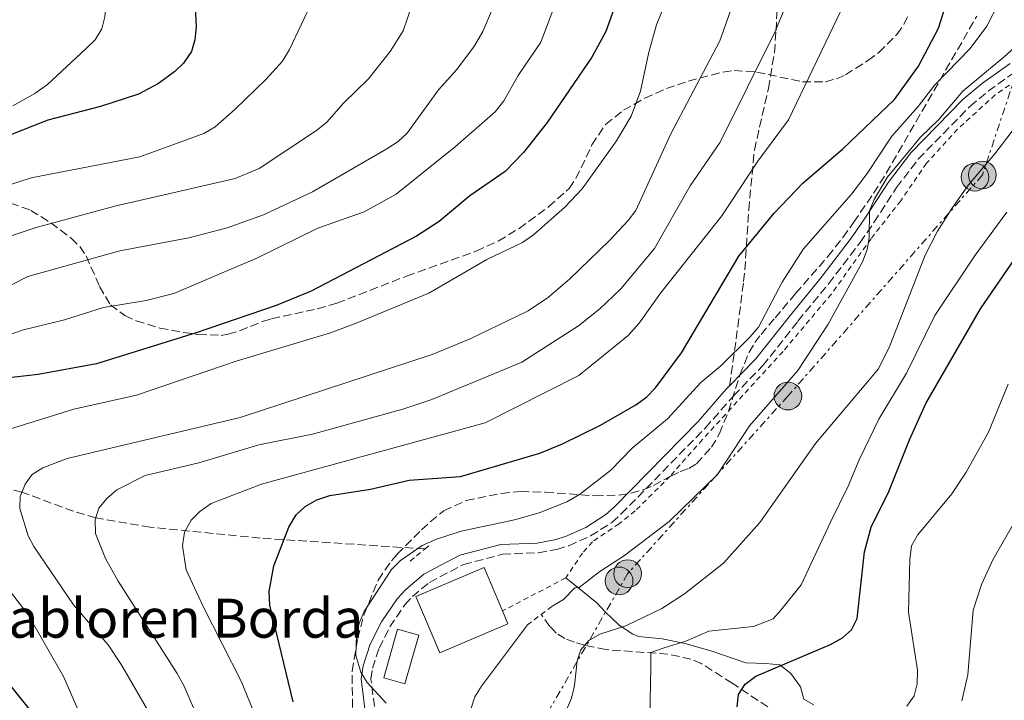
# Model space of a CAD drawing. Units: metres. Extents: x 623835 to 627271, y 4766568 to 4768924.
# Drawn here: x 625843 to 626045, y 4767211 to 4767351 of the extents above; entities that cross this region are included whole.
import ezdxf

# ---------------------------------------------------------------- set-up
doc = ezdxf.new("R2010")
doc.units = ezdxf.units.M
doc.header["$MEASUREMENT"] = 0
for name, pattern in [('DGN Style 2', [1.7399219301090239, 1.043953158065414, -0.6959687720436097]), ('DGN Style 3', [2.435890702152634, 1.739921930109024, -0.6959687720436097]), ('DGN Style 7', [3.4798438602180486, 1.565929737098122, -0.6959687720436097, 0.5219765790327072, -0.6959687720436097])]:
    doc.linetypes.add(name, pattern=pattern)
for name, color, linetype, lineweight in [('Barranco lineal', 142, 'DGN Style 3', 13), ('Camino', 7, 'DGN Style 3', 0), ('Curva de nivel directora', 30, 'Continuous', 30), ('Curva de nivel intermedia', 30, 'Continuous', 0), ('Edificio', 1, 'Continuous', 13), ('Línea de cambio de uso (parcela vista)', 92, 'Continuous', 0), ('Línea eléctrica', 6, 'DGN Style 7', 0), ('Margen derecho', 7, 'Continuous', 0), ('Pontón-alcantarilla (pasos de agua)', 1, 'DGN Style 2', 0), ('Poste tendido eléctrico', 7, 'Continuous', 0), ('Senda', 7, 'DGN Style 3', 0), ('Tela metálica o alambrada', 7, 'DGN Style 2', 0), ('Texto de Borda', 7, 'Continuous', 0), ('Zona arbolada', 92, 'DGN Style 3', 0)]:
    doc.layers.add(name, color=color, linetype=linetype, lineweight=lineweight)
doc.styles.add('Style-Arial', font='arial.ttf')

# ---------------------------------------------------------------- blocks, each defined once
blk = doc.blocks.new('5PELE')
at = {"layer": 'Poste tendido eléctrico', "linetype": 'Continuous', "lineweight": 0}
h = blk.add_hatch(color=9, dxfattribs=at)
edge = h.paths.add_edge_path()
edge.add_arc((-2.000000476837158e-05, 0), 0.2850000000000001, 0, 360)
at = {"layer": 'Poste tendido eléctrico', "color": 252, "linetype": 'Continuous', "lineweight": 0}
blk.add_circle((-2.000000476837158e-05, 0), 0.2850000000000001, dxfattribs=at)

msp = doc.modelspace()

# ---------------------------------------------------------------- linework, layer by layer
at = {"layer": 'Barranco lineal', "color": 142, "linetype": 'DGN Style 3', "lineweight": 13}
for points in [[(625926.4400000004, 4767242.16, 595), (625892.5800000001, 4767244.390000001, 601.0099999999948), (625869.9600000001, 4767246.630000001, 606.8899999999994), (625858.7999999998, 4767248.529999999, 610), (625854.2199999997, 4767249.890000001, 611.4400000000023), (625843.6100000005, 4767253.82, 615), (625828.9900000002, 4767257.680000001, 620)], [(625996.9000000004, 4767209.710000001, 573.4799999999959), (625992.8300000001, 4767212.380000001, 574.5099999999948), (625989.5700000003, 4767214.59, 575.9700000000012), (625983.2000000002, 4767218.619999999, 580), (625981.0800000001, 4767219.52, 580.7599999999948), (625976.3399999999, 4767220.560000001, 581.8500000000058), (625963.5700000003, 4767221.5, 583.820000000007), (625959.2300000006, 4767222.390000001, 585), (625957.1600000003, 4767223.02, 586.2700000000041), (625955.1900000004, 4767223.75, 588.029999999999), (625953.3799999999, 4767224.869999999, 589.5200000000041), (625952.0800000001, 4767226.25, 590), (625950.2699999996, 4767228.689999999, 590)]]:
    msp.add_polyline3d(points, dxfattribs=at)
at = {"layer": 'Camino', "color": 7, "linetype": 'DGN Style 3', "lineweight": 0}
msp.add_polyline3d([(625916.3399999995, 4767207.37, 595.9400000000023), (625915.3200000002, 4767215.45, 594.9700000000013), (625915.6499999987, 4767217.67, 594.6399999999995), (625917.039999999, 4767221.810000001, 594.1799999999932), (625919.2099999993, 4767226.140000002, 594.0200000000041), (625922.2800000005, 4767230.660000001, 593.2100000000064), (625923.8500000017, 4767232.410000001, 592.8999999999943), (625927.3299999975, 4767235.290000002, 592.5200000000042), (625934.3199999991, 4767238.970000001, 592.2899999999937), (625942.3299999977, 4767241.060000001, 592.2899999999937), (625949.7199999974, 4767241.390000002, 592.0899999999965), (625953.4999999992, 4767242.08, 592.5700000000071), (625955.9800000002, 4767242.82, 593.1399999999994), (625960.4499999986, 4767244.82, 593.6600000000036), (625964.8000000003, 4767247.600000001, 593.8899999999995), (625966.7499999994, 4767249.34, 593.9100000000036), (625984.0300000019, 4767266.990000002, 593.7100000000065), (625989.8099999975, 4767273.580000001, 593.8099999999977), (625995.8299999969, 4767279.800000001, 593.1999999999972), (626003.050000001, 4767288.95, 592.7899999999936), (626009.3799999988, 4767296.640000001, 591.7899999999937), (626015.8399999985, 4767305.100000001, 591.9199999999983), (626018.6900000006, 4767309.230000001, 591.5800000000019), (626023.2999999995, 4767316.350000001, 590.4600000000064), (626027.7899999977, 4767322.210000002, 589.9600000000064), (626038.3899999993, 4767333.050000002, 588.0399999999937), (626042.1700000011, 4767336.190000001, 587.8300000000019), (626047.8399999995, 4767340.220000001, 587.6300000000047)], dxfattribs=at)
at = {"layer": 'Curva de nivel directora', "color": 30, "linetype": 'Continuous', "lineweight": 30, "flags": 128}
for points, elevation in [([(625899.3499999997, 4767210.760000001), (625894.5599999997, 4767230.600000001), (625894.4300000002, 4767233.430000001), (625895.36, 4767238.710000002), (625898.4800000002, 4767246.610000002), (625899.9499999988, 4767249.15), (625901.7799999993, 4767250.850000001), (625904.1899999989, 4767252.270000001), (625906.9099999992, 4767253.150000001), (625915.1999999994, 4767254.440000001), (625923.17, 4767256.289999999), (625933.7400000002, 4767257.050000002), (625950.0100000001, 4767261.840000002), (625954.7099999984, 4767263.760000002), (625962.5199999983, 4767267.590000001), (625969.7699999991, 4767271.720000001), (625971.9399999996, 4767273.33), (625973.7999999991, 4767275.230000001), (625979.0999999987, 4767282.420000001), (625990.9199999984, 4767302.300000001), (625998.1899999996, 4767311.130000002), (626004.0599999991, 4767317.300000001), (626012.289999999, 4767324.310000001), (626022.8899999983, 4767334.460000004), (626027.8199999991, 4767341.310000001), (626031.9099999993, 4767349.109999999), (626037.0500000003, 4767365.25)], 600.0000000000001), ([(625879.0299999998, 4767357.480000001), (625879.3899999995, 4767349.410000001), (625879.1199999992, 4767346.7), (625878.4399999996, 4767344.300000002), (625876.8100000002, 4767341.930000001), (625875.0399999999, 4767340.170000001), (625871.6899999994, 4767337.730000001), (625867.57, 4767335.530000002), (625859.7699999991, 4767333.029999999), (625848.9699999989, 4767330.190000001), (625835.8399999993, 4767325.060000001)], 650.0000000000001), ([(625965.5899999995, 4767353.970000002), (625963.5599999998, 4767348.400000001), (625960.7199999989, 4767343.130000001), (625951.5199999989, 4767329.750000001), (625946.6599999996, 4767323.560000001), (625942.9, 4767319.680000002), (625935.6600000003, 4767314.699999999), (625929.3300000002, 4767309.400000001), (625924.6599999988, 4767306.390000001), (625903.0199999999, 4767295.080000001), (625895.8799999985, 4767292.170000001), (625879.4199999986, 4767286.510000002), (625858.9600000001, 4767280.150000002), (625846.9399999992, 4767278), (625839.7399999996, 4767277.17)], 625.0000000000001), ([(625990.5499999997, 4767209.720000002), (625990.8699999992, 4767212.300000001), (625992.2100000003, 4767214.42), (625994.3799999985, 4767216.029999999), (626009.7199999986, 4767222.54), (626012.1900000006, 4767223.880000002), (626014.0599999992, 4767225.550000001), (626015.2599999995, 4767227.9), (626016.719999999, 4767241.550000001), (626018.0899999993, 4767246.62), (626021.7100000002, 4767253.970000002), (626025.9799999995, 4767264.600000001), (626029.3500000001, 4767272.040000001), (626040.5700000008, 4767291.470000001), (626050.0399999989, 4767305.240000002)], 575.0000000000001), ([(625840.1599999999, 4767215.439999999), (625845.1199999999, 4767209.25), (625848.1299999983, 4767204.100000001), (625850.3199999988, 4767199.110000002), (625852.1200000005, 4767193.710000001), (625852.5599999984, 4767191.230000002), (625852.2799999992, 4767188.410000001), (625851.5700000006, 4767185.83), (625850.54, 4767183.560000001), (625845.6899999997, 4767176.170000002), (625838.9100000004, 4767168.030000002)], 625.0000000000001)]:
    msp.add_lwpolyline(points, dxfattribs=dict(at, elevation=elevation))
at = {"layer": 'Curva de nivel intermedia', "color": 30, "linetype": 'Continuous', "lineweight": 0, "flags": 128}
for points, elevation in [([(625841.7500000015, 4767333.119999999), (625846.2400000019, 4767335.720000001), (625848.8700000005, 4767337.5), (625856.7899999997, 4767344.930000001), (625858.6300000015, 4767346.710000001), (625860.0300000006, 4767348.970000001), (625860.6200000008, 4767351.4), (625861.3800000007, 4767359.210000001), (625861.0099999997, 4767365.449999999), (625861.5300000005, 4767376.48), (625861.4800000013, 4767390.779999998), (625862.7900000011, 4767401.27), (625864.7300000013, 4767428.590000001), (625863.9199999999, 4767439.59), (625863.3400000011, 4767442.849999999), (625862.4400000002, 4767445.58), (625860.1300000013, 4767450.509999999), (625852.810000001, 4767461.759999998), (625846.8200000008, 4767468.150000001), (625840.2600000005, 4767473.88)], 655), ([(625827.4000000015, 4767289.289999999), (625844.8000000002, 4767298.13), (625863.7200000009, 4767303.409999999), (625877.8899999998, 4767306.029999998), (625885.770000001, 4767308.119999998), (625893.2499999999, 4767310.77), (625903.3500000007, 4767315.49), (625918.6000000014, 4767324.33), (625920.9400000017, 4767325.810000001), (625922.7499999999, 4767327.539999999), (625929.1900000017, 4767336.460000001), (625932.9900000015, 4767340.600000001), (625936.6100000002, 4767345.490000002), (625938.3100000012, 4767348.42), (625940.2800000004, 4767353.050000001), (625942.1800000003, 4767360.300000001), (625943.6199999999, 4767368.509999999), (625944.2300000021, 4767373.970000001), (625943.0400000007, 4767385.609999998), (625939.7599999995, 4767400.17), (625935.780000001, 4767407.720000001), (625932.8500000006, 4767412.03), (625931.0600000003, 4767414.050000001)], 635), ([(625880.0800000002, 4767206.659999999), (625876.9199999997, 4767213.970000001), (625875.5000000005, 4767216.560000001), (625863.4000000014, 4767235.569999999), (625860.7900000006, 4767240.17), (625858.760000001, 4767245.319999999), (625858.6700000018, 4767248.109999998), (625859.4500000017, 4767250.5), (625861.0499999999, 4767252.519999999), (625863.1300000009, 4767254.3), (625868.9199999999, 4767257.21), (625879.9400000017, 4767259.859999998), (625892.3100000012, 4767263.539999999), (625903.3399999995, 4767265.730000001), (625921.9000000005, 4767270.829999999), (625927.8600000017, 4767272.859999998), (625946.2999999997, 4767280.489999999), (625957.9699999996, 4767287.949999998), (625962.3300000004, 4767291.439999999), (625966.6800000002, 4767295.590000001), (625973.6200000005, 4767303.880000001), (625980.9299999994, 4767316.730000001), (625987.0800000007, 4767325.67), (625998.3000000013, 4767348.260000001), (626012.7100000014, 4767382.81)], 610), ([(625893.1700000018, 4767204.009999999), (625888.6800000012, 4767215.019999999), (625880.8400000002, 4767230.350000001), (625877.36, 4767237.859999998), (625876.6000000001, 4767242.829999999), (625877.0500000016, 4767245.59), (625878.4199999995, 4767248.06), (625880.1500000019, 4767249.859999998), (625882.4800000008, 4767251.460000001), (625892.8699999999, 4767255.449999999), (625938.8200000008, 4767268.06), (625958.0600000012, 4767277.800000001), (625968.170000001, 4767285.999999999), (625970.4599999997, 4767288.539999999), (625974.8099999995, 4767294.699999998), (625987.4400000004, 4767310.57), (625994.8400000011, 4767321.76), (626001.1300000009, 4767330.31), (626016.1500000014, 4767361.539999999)], 605), ([(625835.9100000008, 4767284.41), (625843.9700000009, 4767287.140000001), (625852.3400000016, 4767289.220000001), (625860.3800000015, 4767291.730000001), (625869.1400000014, 4767293.21), (625874.8200000009, 4767294.600000001), (625892.0099999994, 4767301.920000001), (625904.3900000001, 4767308.019999998), (625913.9600000011, 4767311.369999998), (625920.5100000004, 4767315.01), (625932.7200000009, 4767324.769999999), (625940.8800000016, 4767331.930000001), (625942.6500000019, 4767334.160000001), (625945.550000001, 4767339.359999999), (625950.2500000015, 4767346.239999999), (625955.2400000005, 4767359.499999999)], 630), ([(625925.4900000002, 4767359.029999999), (625921.9500000018, 4767348.56), (625919.2800000008, 4767344.34), (625914.8200000017, 4767338.680000001), (625909.7099999997, 4767333.710000002), (625906.280000001, 4767329.810000001), (625904.170000001, 4767328.060000001), (625892.3300000012, 4767320.300000001), (625887.4400000006, 4767318.220000001), (625862.6900000006, 4767312.550000001), (625846.5400000013, 4767308.199999999), (625839.0900000016, 4767305.73)], 640.0000000000001), ([(625948.7100000015, 4767306.67), (625955.1500000011, 4767312.34), (625958.7200000007, 4767316.140000001), (625965.7600000014, 4767325.96), (625968.77, 4767331.009999999), (625970.7000000011, 4767336.17), (625972.4000000021, 4767344.190000001), (625973.9700000013, 4767349.81), (625977.0900000016, 4767357.429999999)], 620), ([(625840.0100000001, 4767316.599999999), (625845.4900000008, 4767318.4), (625867.8700000016, 4767322.660000001), (625881.01, 4767327.46), (625883.3500000003, 4767328.81), (625887.3500000013, 4767332.41), (625893.7199999993, 4767338.58), (625897.1200000013, 4767342.33), (625898.5800000008, 4767344.749999999), (625903.390000001, 4767354.890000001)], 645), ([(625875.44, 4767198.720000001), (625864.1400000012, 4767218.210000001), (625861.3200000003, 4767222.439999999), (625854.2300000003, 4767230.689999999), (625846.0600000008, 4767242.63), (625844.8800000006, 4767244.84), (625843.1500000006, 4767250.46), (625843.2500000012, 4767252.960000001), (625844.2800000015, 4767255.449999999), (625845.7099999998, 4767257.439999999), (625847.9299999994, 4767258.830000001), (625852.9000000004, 4767260.699999999), (625888.4300000009, 4767269.169999998), (625927.8900000007, 4767282.109999998), (625935.7100000017, 4767285.329999999), (625947.6200000007, 4767291.04), (625951.8000000005, 4767293.869999999), (625956.2100000004, 4767297.66), (625964.350000001, 4767305.529999998), (625968.1900000012, 4767309.58), (625969.7500000012, 4767311.67), (625976.8700000005, 4767327.259999999), (625986.9900000012, 4767346.480000001), (625989.5999999996, 4767353.849999999)], 615.0000000000001), ([(625918.4500000017, 4767210.460000001), (625914.5500000013, 4767214.76), (625913.2300000002, 4767216.890000001), (625912.24, 4767220.27), (625912.3499999995, 4767224.439999998), (625912.9300000007, 4767226.92), (625913.9500000001, 4767229.330000001), (625919.5600000003, 4767237.930000001), (625921.390000001, 4767239.81), (625925.8600000013, 4767242.880000001), (625928.8099999994, 4767244.189999998), (625933.8499999997, 4767245.819999999), (625944.8500000013, 4767248.12), (625949.8800000005, 4767249.56), (625955.5900000014, 4767251.83), (625958.1700000007, 4767253.34), (625964.6100000005, 4767258.359999999), (625969.0200000004, 4767262.839999998), (625976.2500000012, 4767268.86), (625983.0900000008, 4767276.320000002), (625987.2300000003, 4767279.77), (625993.1600000003, 4767285.65), (625994.9700000008, 4767287.720000001), (625999.8300000001, 4767296.960000001), (626004.1700000007, 4767303.789999999), (626014.0400000013, 4767314.999999999), (626017.3000000003, 4767319.279999999), (626022.3499999995, 4767326.91), (626027.7499999999, 4767333.01), (626031.2000000009, 4767337.489999999), (626038.4699999996, 4767344.939999999), (626041.8499999992, 4767349.489999999), (626044.4199999997, 4767354.460000001)], 595), ([(625952.5600000004, 4767230.429999998), (625954.8700000016, 4767231.81), (625957.2200000008, 4767234.149999999), (625958.1399999994, 4767234.25), (625962.3200000015, 4767237.519999999), (625967.410000001, 4767240.779999999), (625976.5900000009, 4767247.809999999), (625986.5000000016, 4767257.42), (625993.1200000001, 4767267.420000001), (626003.0199999998, 4767278.779999999), (626009.2900000016, 4767288.289999999), (626016.3500000003, 4767301.09), (626017.2700000012, 4767303.619999999), (626017.6600000003, 4767306.08), (626017.7699999996, 4767311.619999999), (626018.7400000019, 4767313.92), (626021.3600000015, 4767318.430000001), (626028.2300000002, 4767326.689999999), (626032.01, 4767330.33), (626036.9200000007, 4767336.189999998), (626045.4299999999, 4767343.24), (626053.2900000011, 4767350.33)], 590.0000000000001), ([(625951.32, 4767199.38), (625956.5300000003, 4767211.499999999), (625957.1500000015, 4767214.09), (625957.67, 4767219.179999999), (625958.4200000011, 4767221.449999999), (625960.0599999995, 4767223.340000001), (625962.3200000015, 4767224.670000001), (625967.7000000017, 4767226.34), (625975.1100000012, 4767229.95), (625979.7600000004, 4767232.909999999), (625987.76, 4767239.230000001), (625995.2400000012, 4767247.59), (626006.6500000019, 4767263.819999999), (626019.6100000015, 4767279.15), (626021.9400000004, 4767283.84), (626029.2200000006, 4767302.509999998), (626031.7500000007, 4767307.449999998), (626034.7100000001, 4767312.06), (626038.1200000009, 4767316.9), (626043.51, 4767323.329999999), (626050.4200000011, 4767332.350000001)], 585), ([(625972.8200000002, 4767217.939999998), (625972.8200000002, 4767220.899999999), (625975.5700000017, 4767221.82), (625980.050000001, 4767223.24), (625984.7400000005, 4767225.279999998), (625993.9200000003, 4767226.199999999), (625997.9900000005, 4767227.829999999), (625999.5199999993, 4767229.560000001), (626003.7000000014, 4767234.76), (626009.7699999999, 4767247.680000001), (626013.410000001, 4767255.08), (626015.6600000019, 4767260.489999999), (626019.6699999995, 4767268.789999999), (626025.3600000005, 4767278.270000001), (626031.1800000007, 4767290.13), (626039.4400000019, 4767302.499999999), (626045.9700000009, 4767311.349999999)], 580.0000000000001), ([(625841.0899999997, 4767266.789999999), (625854.2599999994, 4767270.829999999), (625867.150000002, 4767273.730000001), (625887.6500000008, 4767280.749999999), (625907.040000001, 4767286.550000002), (625912.2900000014, 4767288.539999999), (625927.2300000014, 4767294.71), (625939.1600000005, 4767301.599999999), (625946.4800000007, 4767305.079999999), (625948.7100000015, 4767306.67)], 620), ([(626046.2800000015, 4767275.979999999), (626042.2200000002, 4767266.109999998), (626037.6400000004, 4767257.92), (626034.6900000023, 4767253.470000001), (626027.6200000001, 4767244.970000001), (626026.3900000007, 4767242.78), (626026.050000001, 4767239.999999999), (626025.7900000017, 4767229.17), (626027.5900000011, 4767217.27), (626027.5700000009, 4767214.429999999), (626026.9299999994, 4767212.02), (626025.4299999997, 4767209.869999999)], 570), ([(626052.6699999997, 4767256.640000001), (626043.0700000018, 4767239.890000001), (626040.7400000006, 4767234.859999998), (626039.0599999997, 4767229.560000001), (626037.9500000011, 4767216.329999999), (626036.7400000019, 4767210.949999998)], 565.0000000000001), ([(625842.6500000021, 4767065.369999999), (625850.4500000007, 4767071.149999999), (625852.2200000009, 4767073.599999999), (625854.520000001, 4767078.640000001), (625855.5700000015, 4767083.710000001), (625856.66, 4767095.15), (625855.7700000004, 4767109.61), (625856.2100000007, 4767124.149999999), (625855.4400000018, 4767131.759999999), (625853.6200000001, 4767143.63), (625853.4200000013, 4767149.390000001), (625853.8900000006, 4767154.83), (625855.0799999997, 4767160.809999999), (625856.8000000007, 4767165.99), (625859.9400000012, 4767173.230000001), (625860.8200000019, 4767175.939999999), (625861.5000000015, 4767180.999999999), (625861.4400000012, 4767186.789999999), (625859.6700000009, 4767194.640000001), (625855.2200000006, 4767208.92), (625852.1699999995, 4767215.989999999), (625844.9299999997, 4767228.600000001), (625830.8200000012, 4767246.890000001)], 620), ([(625915.1200000012, 4767053.750000001), (625919.5500000013, 4767064.260000001), (625921.3100000004, 4767075.210000001), (625922.8000000013, 4767087.67), (625922.9600000001, 4767093.949999998), (625922.4700000006, 4767102.649999999), (625921.8600000002, 4767115.130000001), (625921.1400000005, 4767121.210000001), (625921.390000001, 4767124.659999999), (625923.7800000003, 4767137.599999999), (625924.8200000018, 4767145.55), (625929.3600000015, 4767157.98), (625931.4800000006, 4767162.519999999), (625935.3899999998, 4767180.760000001), (625935.9300000007, 4767186.829999999), (625935.4600000014, 4767206.500000001), (625935.8400000012, 4767209.27), (625936.6500000004, 4767211.779999998), (625938.0200000006, 4767214), (625947.490000001, 4767226.579999999)], 590.0000000000005), ([(625972.61, 4767207.550000001), (625972.8200000002, 4767217.939999998)], 580.0000000000001)]:
    msp.add_lwpolyline(points, dxfattribs=dict(at, elevation=elevation))
at = {"layer": 'Edificio', "color": 1, "linetype": 'Continuous', "lineweight": 13, "extrusion": (0.1289624564245082, -0.03642352810636527, 0.9909803284794515), "elevation": -92329.0341572228, "flags": 128}
msp.add_lwpolyline([(4757881.173780501, 687207.2958434272), (4757870.76180182, 687207.2958434272), (4757870.765874054, 687211.8478301822), (4757881.177852732, 687211.8478301816), (4757881.173780501, 687207.2958434272)], close=True, dxfattribs=at)
at = {"layer": 'Edificio', "color": 51, "linetype": 'Continuous', "lineweight": 13, "extrusion": (0.1289624564245082, -0.03642352810636527, 0.9909803284794515), "elevation": -92329.0341572228, "flags": 128}
msp.add_lwpolyline([(4757881.177852732, 687211.8478301816), (4757870.765874054, 687211.8478301822), (4757870.76180182, 687207.2958434272), (4757881.173780501, 687207.2958434272), (4757881.177852732, 687211.8478301816)], dxfattribs=at)
at = {"layer": 'Edificio', "color": 1, "linetype": 'Continuous', "lineweight": 13}
msp.add_polyline3d([(625943.4699999997, 4767226.75, 596.3500000000058), (625929.4600000001, 4767220.800000001, 596.3500000000058), (625924.54, 4767232.369999999, 596.5500000000029), (625938.5599999997, 4767238.32, 596.5500000000029), (625942.3300000001, 4767229.430000001, 596.3899999999994)], close=True, dxfattribs=at)
at = {"layer": 'Edificio', "color": 51, "linetype": 'Continuous', "lineweight": 13}
msp.add_polyline3d([(625942.3300000001, 4767229.430000001, 596.3899999999994), (625943.4699999997, 4767226.75, 596.3500000000058), (625929.4600000001, 4767220.800000001, 596.3500000000058), (625924.54, 4767232.369999999, 596.5500000000029), (625938.5599999997, 4767238.32, 596.5500000000029), (625942.3300000001, 4767229.430000001, 596.3899999999994)], dxfattribs=at)
at = {"layer": 'Línea de cambio de uso (parcela vista)', "color": 92, "linetype": 'Continuous', "lineweight": 0}
msp.add_polyline3d([(625955.3399999999, 4767236.199999999, 592.6300000000047), (625958.8700000001, 4767233.439999999, 589.9900000000052), (625961.7100000001, 4767231.100000001, 586.6000000000058), (625963.4699999997, 4767229.220000001, 584.8500000000058), (625966.3300000001, 4767226.529999999, 583.1199999999953), (625969.1500000004, 4767224.640000001, 582.0099999999948), (625970.2800000003, 4767224.210000001, 581.679999999993), (625975.1299999999, 4767223.720000001, 580.6000000000058), (625979.9199999999, 4767222.730000001, 579.5500000000029), (625985.3600000005, 4767221.189999999, 577.320000000007), (625992.3200000003, 4767218.76, 576.5099999999948), (625996.4299999997, 4767218.630000001, 575.2899999999936), (625999.3700000001, 4767218.359999999, 575.0899999999965), (626001.6299999999, 4767216.560000001, 573.8699999999953), (626003.5800000001, 4767213.859999999, 573.6699999999983), (626004.2999999998, 4767211.32, 572.4600000000064), (626006.3399999999, 4767210.130000001, 571.6000000000058)], dxfattribs=at)
at = {"layer": 'Línea eléctrica', "color": 6, "linetype": 'DGN Style 7', "lineweight": 0}
msp.add_polyline3d([(626408.5799999981, 4768094.640000001, 575.279999999999), (626365.8599999994, 4768014.970000002, 570.3099999999977), (626348.1000000008, 4767981.970000002, 560.5099999999948), (626316.1000000021, 4767921.749999999, 548), (626295.2900000003, 4767882.180000001, 547.4499999999971), (626243.6399999997, 4767793.99, 549.2100000000064), (626223.199999999, 4767748.17, 556.6399999999994), (626172.61, 4767616.890000001, 565.7599999999948), (626156.120000001, 4767571.109999999, 565.6300000000047), (626141.730000001, 4767522.829999999, 564.8300000000017), (626096.510000001, 4767500.180000001, 568.0399999999936), (626082.9500000002, 4767454.970000002, 573.8300000000017), (626067.940000001, 4767406.470000001, 584.9900000000052), (626049.9600000011, 4767345.98, 588.820000000007), (626040.9600000001, 4767318.949999999, 584.5599999999977), (626000.9899999984, 4767273.550000001, 589.2400000000052), (625968.0599999997, 4767237.07, 588.320000000007), (625932.29, 4767174.850000001, 590.9199999999983), (625870.2500000005, 4767060.470000001, 607.5599999999977), (625820.7099999998, 4767010.340000001, 606.3099999999977)], dxfattribs=at)
at = {"layer": 'Margen derecho', "color": 7, "linetype": 'Continuous', "lineweight": 0}
for points in [[(625989.0299999998, 4767275.660000003, 593.7400000000052), (625994.3200000003, 4767281.12, 593.1999999999972), (626001.4999999999, 4767290.199999999, 592.7899999999936), (626007.8099999975, 4767297.880000002, 591.7899999999937), (626014.2199999979, 4767306.270000001, 591.9199999999983), (626017.0299999998, 4767310.340000001, 591.5800000000019), (626021.6700000024, 4767317.5, 590.4600000000064), (626026.2800000012, 4767323.520000001, 589.9600000000064), (626037.0300000003, 4767334.529999999, 588.0399999999937), (626040.9499999986, 4767337.779999999, 587.8300000000019), (626046.6799999995, 4767341.850000001, 587.6300000000047)], [(625989.0299999998, 4767275.660000003, 593.7400000000052), (625988.339999999, 4767274.939999999, 593.8099999999977), (625982.5599999988, 4767268.350000001, 593.7100000000065), (625965.3700000002, 4767250.779999999, 593.9100000000036), (625963.5899999988, 4767249.199999999, 593.8899999999995), (625959.4999999985, 4767246.58, 593.6600000000036), (625955.2800000008, 4767244.7, 593.1399999999994), (625953.0399999988, 4767244.029999999, 592.5700000000071), (625949.5000000005, 4767243.380000001, 592.0899999999965), (625942.0300000005, 4767243.050000001, 592.2899999999937), (625933.5900000005, 4767240.850000001, 592.2899999999937), (625926.2199999989, 4767236.960000002, 592.5200000000042), (625922.4600000015, 4767233.850000001, 592.8999999999943), (625920.699999998, 4767231.890000002, 593.2100000000064), (625917.4799999993, 4767227.16, 594.0200000000041), (625915.1900000004, 4767222.58, 594.1799999999932), (625913.6999999996, 4767218.140000002, 594.6399999999995), (625913.2999999995, 4767215.470000001, 594.9700000000013), (625914.3599999989, 4767207.110000002, 595.9400000000023), (625917.0100000021, 4767187.790000002, 597.0599999999977), (625916.3799999995, 4767181.570000002, 597.4600000000065), (625915.4099999995, 4767175.250000001, 597.4600000000065), (625913.57, 4767167.470000003, 597.779999999999), (625911.7999999997, 4767162.74, 597.3600000000006)]]:
    msp.add_polyline3d(points, dxfattribs=at)
at = {"layer": 'Pontón-alcantarilla (pasos de agua)', "color": 1, "linetype": 'DGN Style 2', "lineweight": 0, "flags": 128}
for points, elevation in [([(625923.3600000005, 4767239.67), (625926.4400000004, 4767242.16)], 595), ([(625926.4400000004, 4767242.16), (625927.6500000004, 4767243.140000001)], 595), ([(625950.2699999996, 4767228.689999999), (625952.5599999997, 4767230.430000001)], 590), ([(625947.4900000002, 4767226.58), (625950.2699999996, 4767228.689999999)], 590)]:
    msp.add_lwpolyline(points, dxfattribs=dict(at, elevation=elevation))
at = {"layer": 'Senda', "color": 7, "linetype": 'DGN Style 3', "lineweight": 0}
msp.add_polyline3d([(625989.0299999998, 4767275.660000003, 593.7400000000052), (625990.6999999994, 4767287.790000002, 597.3899999999995), (625991.8900000007, 4767297.060000001, 600.9400000000024), (625992.159999999, 4767299.470000001, 601.5800000000017), (625992.9400000012, 4767311.78, 602.8600000000006), (625994.109999998, 4767324.050000001, 604.9299999999931), (625996.989999997, 4767336.74, 606.7200000000013), (625998.2199999985, 4767344.109999999, 607.3899999999994), (625998.5599999982, 4767348.62, 607.729999999996), (625998.9299999992, 4767355.820000002, 609.8099999999977)], dxfattribs=at)
at = {"layer": 'Tela metálica o alambrada', "color": 7, "linetype": 'DGN Style 2', "lineweight": 0, "extrusion": (-0.1098366491555845, -0.05715558145394779, 0.9923049682486399), "elevation": -340639.1227736136, "flags": 128}
msp.add_lwpolyline([(-3939985.773111686, 2734746.51859213), (-3939985.773111686, 2734731.738812024)], dxfattribs=at)
at = {"layer": 'Tela metálica o alambrada', "color": 7, "linetype": 'DGN Style 2', "lineweight": 0}
msp.add_polyline3d([(626050.79, 4767340.4, 586.9499999999971), (626043.5800000001, 4767335.390000001, 587.9700000000012), (626035.8600000005, 4767328.380000001, 588.8800000000047), (626029.4800000006, 4767321.380000001, 589.4900000000052), (626024.1699999999, 4767313.630000001, 591.0099999999948), (626018.0700000003, 4767305.859999999, 591.820000000007), (626009.9199999999, 4767294.51, 591.5099999999948), (625999.9900000002, 4767282.689999999, 592.7299999999959), (625991.7400000002, 4767273.710000001, 593.7400000000052), (625983.4400000004, 4767264.619999999, 593.3399999999965), (625976.8099999997, 4767257.119999999, 593.5399999999936), (625969.6299999999, 4767249.960000001, 593.4400000000023), (625966.2999999998, 4767247.33, 593.9499999999971), (625960.8300000001, 4767243.640000001, 593.5399999999936), (625958.7699999996, 4767241.310000001, 593.5399999999936), (625955.3399999999, 4767236.199999999, 592.429999999993)], dxfattribs=at)
at = {"layer": 'Zona arbolada', "color": 92, "linetype": 'DGN Style 3', "lineweight": 0}
for points in [[(625841.29, 4767313.180000001, 652.1699999999983), (625845.4299999997, 4767311.689999999, 650.3500000000058), (625849.5499999998, 4767309.140000001, 648.3600000000006), (625853.7400000002, 4767305.980000001, 646.2899999999936), (625855.5099999999, 4767304.25, 645.25), (625856.8200000003, 4767302.32, 644.1699999999983), (625859.5499999998, 4767296.07, 640.8399999999965), (625861.8200000003, 4767292.300000001, 638.6999999999971), (625864.7300000006, 4767290.07, 637.1600000000036), (625867.0999999996, 4767289.02, 636.570000000007), (625871.9500000002, 4767287.529999999, 636.6399999999994), (625876.7800000003, 4767286.630000001, 636.679999999993), (625879.8399999999, 4767286.189999999, 635.8000000000029), (625884.5499999998, 4767286.02, 633.8600000000006), (625885.9600000001, 4767286.25, 633.5099999999948), (625888.3200000003, 4767286.970000001, 633.3699999999953), (625893.0300000003, 4767288.84, 633.6499999999943), (625894.9000000004, 4767289.439999999, 633.5099999999948), (625904.3099999997, 4767291.449999999, 630.5899999999965), (625908.3200000003, 4767292.600000001, 629.8600000000006), (625922.6500000004, 4767298.199999999, 629.2599999999948), (625936.9400000004, 4767303.310000001, 628.6499999999943), (625941.4800000006, 4767305.380000001, 628.3399999999965), (625945.7599999999, 4767307.960000001, 627.8699999999953), (625951.8200000003, 4767312.42, 627.1100000000006), (625956.0800000001, 4767316.199999999, 626.679999999993), (625957.4400000004, 4767318.24, 626.6199999999953), (625960.7400000002, 4767325.130000001, 626.6100000000006), (625963.54, 4767329.350000001, 626.4100000000036), (625967.2400000002, 4767332.25, 625.8600000000006), (625971.5899999999, 4767334.74, 624.8500000000058), (625976.0300000003, 4767336.689999999, 623.5200000000041), (625980.54, 4767338.220000001, 622), (625987.6500000004, 4767340.100000001, 619.5200000000041), (625989.9500000002, 4767340.42, 618.7200000000012), (625994.5899999999, 4767340.07, 616.9499999999971), (626003.9699999997, 4767338.109999999, 613.1300000000047), (626008.6600000003, 4767338.100000001, 611.2899999999936), (626010.9800000006, 4767338.689999999, 610.4400000000023), (626012.8300000001, 4767339.529999999, 609.7899999999936), (626017.4500000002, 4767342.439999999, 608.4799999999959), (626019.6500000004, 4767344.109999999, 608.0099999999948), (626023.4100000003, 4767347.83, 607.529999999999), (626024.8099999997, 4767349.84, 607.529999999999), (626025.7699999996, 4767351.930000001, 607.6999999999971)], [(625841.29, 4767313.180000001, 652.1699999999983), (625845.4299999997, 4767311.689999999, 650.3500000000058), (625849.5499999998, 4767309.140000001, 648.3600000000006), (625853.7400000002, 4767305.980000001, 646.2899999999936), (625855.5099999999, 4767304.25, 645.25), (625856.8200000003, 4767302.32, 644.1699999999983), (625859.5499999998, 4767296.07, 640.8399999999965), (625861.8200000003, 4767292.300000001, 638.6999999999971), (625864.7300000006, 4767290.07, 637.1600000000036), (625867.0999999996, 4767289.02, 636.570000000007), (625871.9500000002, 4767287.529999999, 636.6399999999994), (625876.7800000003, 4767286.630000001, 636.679999999993), (625879.8399999999, 4767286.189999999, 635.8000000000029), (625884.5499999998, 4767286.02, 633.8600000000006), (625885.9600000001, 4767286.25, 633.5099999999948), (625888.3200000003, 4767286.970000001, 633.3699999999953), (625893.0300000003, 4767288.84, 633.6499999999943), (625894.9000000004, 4767289.439999999, 633.5099999999948), (625904.3099999997, 4767291.449999999, 630.5899999999965), (625908.3200000003, 4767292.600000001, 629.8600000000006), (625922.6500000004, 4767298.199999999, 629.2599999999948), (625936.9400000004, 4767303.310000001, 628.6499999999943), (625941.4800000006, 4767305.380000001, 628.3399999999965), (625945.7599999999, 4767307.960000001, 627.8699999999953), (625951.8200000003, 4767312.42, 627.1100000000006), (625956.0800000001, 4767316.199999999, 626.679999999993), (625957.4400000004, 4767318.24, 626.6199999999953), (625960.7400000002, 4767325.130000001, 626.6100000000006), (625963.54, 4767329.350000001, 626.4100000000036), (625967.2400000002, 4767332.25, 625.8600000000006), (625971.5899999999, 4767334.74, 624.8500000000058), (625976.0300000003, 4767336.689999999, 623.5200000000041), (625980.54, 4767338.220000001, 622), (625987.6500000004, 4767340.100000001, 619.5200000000041), (625989.9500000002, 4767340.42, 618.7200000000012), (625994.5899999999, 4767340.07, 616.9499999999971), (626003.9699999997, 4767338.109999999, 613.1300000000047), (626008.6600000003, 4767338.100000001, 611.2899999999936), (626010.9800000006, 4767338.689999999, 610.4400000000023), (626012.8300000001, 4767339.529999999, 609.7899999999936), (626017.4500000002, 4767342.439999999, 608.4799999999959), (626019.6500000004, 4767344.109999999, 608.0099999999948), (626023.4100000003, 4767347.83, 607.529999999999), (626024.8099999997, 4767349.84, 607.529999999999), (626025.7699999996, 4767351.930000001, 607.6999999999971)], [(625911.5300000003, 4767209.609999999, 607.1499999999943), (625911.4699999997, 4767217.050000001, 605.9400000000023), (625912.6200000001, 4767223.789999999, 605), (625913.9299999997, 4767228.789999999, 604.3699999999953), (625916.8099999997, 4767235.779999999, 603.5599999999977), (625919.54, 4767239.74, 603.1499999999943), (625920.7100000001, 4767241.060000001, 603.2899999999936), (625925.7400000002, 4767246.08, 606.2400000000052), (625927.5199999996, 4767247.730000001, 606.8000000000029), (625930.2800000003, 4767250, 606.8999999999943), (625934.8700000001, 4767252.08, 607.5800000000017), (625942.1100000005, 4767253.57, 608.6300000000047), (625946.1100000005, 4767253.949999999, 608.8800000000047), (625951.1600000003, 4767253.82, 608.8899999999994), (625961.3600000005, 4767253.08, 608.1600000000036), (625966.3399999999, 4767253.230000001, 607.529999999999), (625968.75, 4767253.619999999, 607.179999999993), (625971.2800000003, 4767254.32, 606.7700000000041), (625973.3600000005, 4767255.189999999, 605.5800000000017), (625976.9299999997, 4767257.119999999, 601.9199999999983), (625978.8300000001, 4767258.029999999, 601.3300000000017), (625980.6200000001, 4767258.67, 601.9400000000023), (625982.2300000006, 4767259.66, 602.8699999999953), (625985.2699999996, 4767263.029999999, 605.2100000000064), (625986.9400000004, 4767265.84, 606.4900000000052), (625988.8099999997, 4767270.470000001, 607.4799999999959), (625991.1299999999, 4767277.939999999, 607.4499999999971), (625993.0099999999, 4767282.539999999, 606.6999999999971), (625994.2100000001, 4767284.529999999, 606.1900000000023), (625995.4900000002, 4767286.230000001, 605.3300000000017), (625998.3499999996, 4767289.619999999, 602.7200000000012), (625999.8799999999, 4767291.42, 601.9400000000023), (626002.5899999999, 4767294.609999999, 601.6499999999943), (626009.2100000001, 4767302.220000001, 602.1699999999983), (626012.2699999996, 4767306.119999999, 601.9400000000023), (626014.5, 4767309.210000001, 601.1000000000058), (626018.5999999996, 4767315.199999999, 598.8099999999977), (626021.2000000002, 4767319.33, 597.7700000000041), (626027.3200000003, 4767329.91, 598.0899999999965), (626039.8099999997, 4767351.59, 599.5)]]:
    msp.add_polyline3d(points, dxfattribs=at)

# ---------------------------------------------------------------- block references
at = {"layer": 'Poste tendido eléctrico', "color": 7, "linetype": 'Continuous', "lineweight": 0, "xscale": 10, "yscale": 10, "zscale": 10}
for p in [(626039.4299999991, 4767318.51, 585.0099999999948), (626040.9600000001, 4767318.949999999, 584.5599999999977), (626000.9899999984, 4767273.550000001, 589.2400000000052), (625968.0599999997, 4767237.07, 588.320000000007), (625966.3099999997, 4767235.600000001, 587.679999999993)]:
    msp.add_blockref('5PELE', p, dxfattribs=at)

# ---------------------------------------------------------------- texts
at = {"layer": 'Texto de Borda', "color": 7, "linetype": 'Continuous', "lineweight": 0, "style": 'Style-Arial'}
msp.add_text('Pabloren Borda', height=8, dxfattribs=at).set_placement((625833.920000002, 4767223.930000001, 627.0399999999936))

doc.saveas('drawing.dxf')
